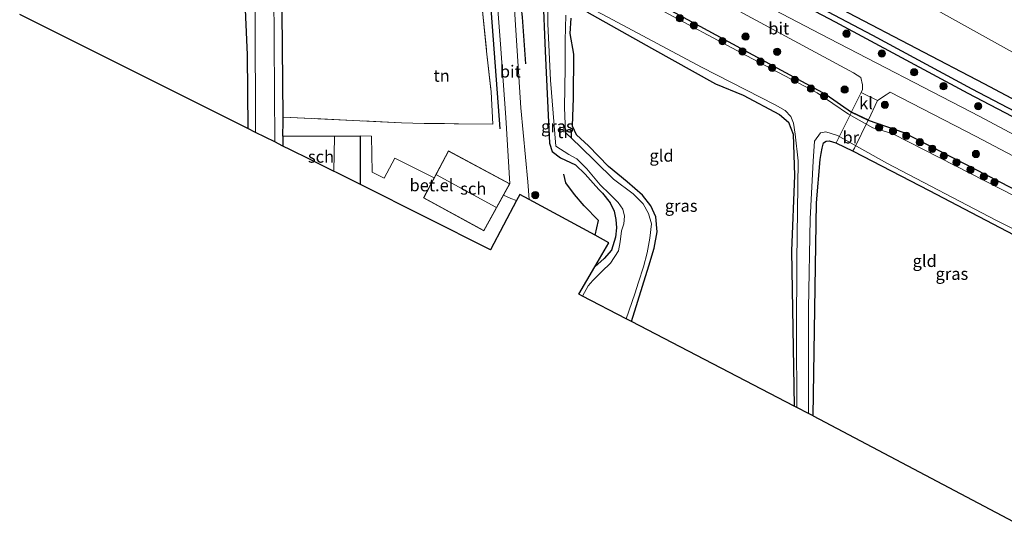
# Model space of a CAD drawing. Units: metres. Extents: x 119990 to 130012, y 474999 to 481251.
# Drawn here: x 121626 to 121830, y 478154 to 478258 of the extents above; entities that cross this region are included whole.
import ezdxf
from ezdxf.enums import TextEntityAlignment as Align

# ---------------------------------------------------------------- set-up
doc = ezdxf.new("R2010")
doc.units = ezdxf.units.M
doc.linetypes.add('IE-TERREINAFSCHEIDING', pattern=[10, 8, -2])
doc.layers.get('0').update_dxf_attribs({"lineweight": 25})
for name, color, linetype, lineweight in [('B-ME-GR-BOMENSTRUIKEN-GV-B6', 93, 'Continuous', 18), ('B-ME-GR-BOOM-S-B1', 93, 'Continuous', 18), ('B-ME-GW-TEENLIJN-L-B1', 93, 'Continuous', 18), ('B-ME-IE-GRASLAND-GV-B6', 93, 'Continuous', 18), ('B-ME-IE-GRONDWERKLIJN-GROND_INGERICHT-GV-B6', 253, 'Continuous', 18), ('B-ME-IE-TERREINAFSCHEIDING-RASTERHEKWERK-L-B1', 8, 'IE-TERREINAFSCHEIDING', 18), ('B-ME-KG-KADASTRAAL-DAKRAND-L-B1', 13, 'Continuous', 18), ('B-ME-KG-KADASTRAAL-NOKLIJN-L-B1', 13, 'Continuous', 18), ('B-ME-KW-BRUG-GV-B7', 173, 'Continuous', 18), ('B-ME-OG-BEBOUWING-GV-B6', 173, 'Continuous', 18), ('B-ME-OG-WATER-GV-B6', 153, 'Continuous', 18), ('B-ME-VH-VERH_SOORT-BITUMEN-GV-B6', 8, 'IE-TERREINAFSCHEIDING-NATUURLIJK-HOUTWAL', 18), ('B-ME-VH-VERH_SOORT-GV-B6', 8, 'Continuous', 18), ('B-ME-VH-VERH_SOORT-KLINKERS-GV-B6', 8, 'IE-TERREINAFSCHEIDING-NATUURLIJK-HOUTWAL', 18)]:
    doc.layers.add(name, color=color, linetype=linetype, lineweight=lineweight)
for name, color, linetype in [('B-ME-GW-INSTEEKWATERGANG-L-B1', 10, 'Continuous'), ('B-ME-GW-WATERGANG-GREPPEL-L-B1', 10, 'Continuous'), ('B-ME-IE-TERREINAFSCHEIDING-HAAG-L-B1', 10, 'Continuous'), ('B-ME-KG-KADASTRAAL-OPNAMEDTMGRENS-L-B1', 10, 'Continuous')]:
    doc.layers.add(name, color=color, linetype=linetype)
doc.styles.add('NLCS-ISO', font='NLCS-ISO.TTF')
doc.linetypes.add('IE-TERREINAFSCHEIDING-NATUURLIJK-HOUTWAL', pattern='A,7,-1.5,[67,NLCS.SHX,S=0.75,R=45,X=0,Y=0],-1.5,7,-1.5,[70,NLCS.SHX,S=0.75,R=0,X=0,Y=0],-1.5', length=20)

# ---------------------------------------------------------------- blocks, each defined once
blk = doc.blocks.new('boom')
h = blk.add_hatch(color=256)
edge = h.paths.add_edge_path()
edge.add_arc((0, 0), 0.75, 0, 360)
blk.add_circle((0, 0), 0.75)

msp = doc.modelspace()

# ---------------------------------------------------------------- linework, layer by layer
at = {"layer": 'B-ME-GR-BOMENSTRUIKEN-GV-B6'}
for points in [[(121841.612, 478236.688, -1.68), (121825.643, 478245.181, -1.625), (121797.676, 478259.756, -1.676), (121785.12, 478266.558, -1.769), (121755.625, 478282.001, -1.762), (121737.27, 478291.474, -1.769), (121706.215, 478307.109, -1.668), (121699.684, 478310.63, -1.668), (121696.182, 478312.837, -1.836), (121692.245, 478315.813, -1.832), (121690.127, 478317.291, -1.929), (121692.711, 478327.769, -1.522), (121696.4, 478334.235, -1.747), (121711.644, 478378.763, -1.513), (121716.817, 478394.737, -1.219), (121719.102, 478394.582, -1.468)], [(121891.165, 478301.253, -1.652), (121825.403, 478333.206, -1.652), (121740.644, 478375.649, -1.65), (121731.118, 478380.496, -1.582), (121725.269, 478380.997, -1.529), (121719.65, 478374.987, -2.056), (121702.604, 478331.693, -1.789), (121702.206, 478325.68, -1.421), (121703.71, 478320.332, -1.348), (121708.055, 478315.485, -1.334), (121739.808, 478299.274, -1.304), (121776.575, 478280.724, -1.379), (121813.509, 478261.672, -1.309), (121859.301, 478236.269, -1.367)], [(121859.301, 478236.269, -1.367), (121813.509, 478261.672, -1.309), (121776.575, 478280.724, -1.379), (121739.808, 478299.274, -1.304), (121708.055, 478315.485, -1.334), (121703.71, 478320.332, -1.348), (121702.206, 478325.68, -1.421), (121702.604, 478331.693, -1.789), (121710.599, 478327.61, 2.75)]]:
    msp.add_polyline3d(points, dxfattribs=at)
at = {"layer": 'B-ME-GW-INSTEEKWATERGANG-L-B1'}
for points in [[(121869.478, 478222.174, -1.673), (121865.484, 478224.32, -1.652), (121841.612, 478236.688, -1.68), (121825.643, 478245.181, -1.625), (121797.676, 478259.756, -1.676), (121785.12, 478266.558, -1.769), (121755.625, 478282.001, -1.762), (121737.27, 478291.474, -1.769), (121706.215, 478307.109, -1.668), (121699.684, 478310.63, -1.668), (121696.182, 478312.837, -1.836), (121692.245, 478315.813, -1.832), (121690.127, 478317.291, -1.929)], [(121671.704, 478300.219, -2.203), (121671.929, 478298.185, -2.291), (121671.774, 478293.232, -2.125), (121672.341, 478273.03, -2.254), (121673.264, 478251.129, -2.355), (121673.439, 478235.884, -2.395)], [(121680.718, 478238.289, -2.2), (121680.267, 478289.023, -2.123), (121680.428, 478289.614, -2.173), (121681.591, 478290.277, -2.211), (121683.08, 478290.091, -2.162), (121685.089, 478289.53, -2.203), (121693.486, 478284.386, -2.41), (121706.298, 478277.88, -2.354), (121717.716, 478272.503, -2.202), (121722.025, 478270.841, -2.24), (121723.536, 478270.216, -2.296), (121723.569, 478270.202, -2.288)], [(121848.357, 478229.611, -1.82), (121822.358, 478243.135, -1.925), (121794.895, 478257.924, -1.957), (121761.967, 478275.255, -2)], [(121730.289, 478266.875, -2.188), (121732.157, 478266.027, -2.258), (121733.39, 478265.265, -2.255), (121734.43, 478263.808, -2.135), (121734.906, 478251.903, -2.23), (121735.576, 478237.201, -2.132), (121735.755, 478232.857, -2.152), (121736.336, 478231.164, -2.198), (121738.045, 478229.837, -2.216), (121741.132, 478228.41, -2.249), (121743.156, 478226.451, -2.181), (121744.783, 478224.593, -2.196), (121745.977, 478223.298, -2.177), (121746.774, 478222.535, -2.177), (121748.334, 478220.577, -2.158), (121749.164, 478218.818, -2.118), (121749.529, 478217.125, -2.142), (121749.662, 478215.399, -2.142), (121749.429, 478213.441, -2.19), (121748.633, 478210.785, -2.197), (121747.073, 478209.059, -2.1), (121745.167, 478207.316, -2.033)], [(121759.19, 478261.188, -2.045), (121777.844, 478251.168, -1.942), (121793.02, 478242.932, -2.001), (121798.209, 478239.301, -1.747), (121801.687, 478237.655, -1.759), (121809.04, 478235.065, -1.779), (121838.381, 478219.996, -1.949)], [(121743.49, 478260.058, -2.457), (121756.901, 478252.534, -2.296), (121770.141, 478245.169, -2.298), (121775.85, 478242.825, -2.298), (121783.337, 478238.815, -2.336), (121785.18, 478237.246, -2.46), (121786.199, 478234.743, -2.52), (121786.431, 478226.209, -2.504), (121785.802, 478210.644, -2.449), (121786.399, 478178.55, -2.474)], [(121752.726, 478196.031, -2.168), (121756.3, 478207.533, -2.104), (121757.412, 478211.15, -2.163), (121758.075, 478214.536, -2.153), (121757.793, 478217.689, -2.19), (121756.748, 478219.913, -2.187), (121755.022, 478222.137, -2.141), (121751.836, 478224.925, -2.184), (121747.985, 478228.078, -2.119), (121743.87, 478232.326, -2.098), (121741.347, 478234.583, -2.138), (121740.551, 478236.375, -2.202), (121740.756, 478242.282, -2.215), (121740.83, 478251.249, -2.333), (121740.066, 478255.585, -2.312), (121740.27, 478258.752, -2.251)], [(121680.659, 478234.366, -1.7), (121680.726, 478237.357, -2.201), (121680.718, 478238.289, -2.2)], [(121790.319, 478176.514, -2.459), (121790.746, 478203.021, -2.314), (121790.977, 478220.546, -2.239), (121791.781, 478229.504, -2.116), (121791.935, 478230.765, -2.095), (121792.132, 478231.875, -1.981), (121792.459, 478232.934, -1.882), (121792.961, 478233.317, -1.822), (121793.577, 478233.381, -1.771), (121795.009, 478232.929, -1.639), (121798.557, 478231.208, -1.648), (121814.259, 478223.109, -2.053), (121834.688, 478212.449, -2.083), (121837.136, 478210.891, -2.086), (121839.412, 478208.645, -2.086), (121840.821, 478205.783, -2.086), (121842.433, 478200.275, -2.128), (121847.118, 478180.19, -2.183)]]:
    msp.add_polyline3d(points, dxfattribs=at)
at = {"layer": 'B-ME-GW-TEENLIJN-L-B1'}
msp.add_polyline3d([(121702.604, 478331.693, -1.789), (121702.206, 478325.68, -1.421), (121703.71, 478320.332, -1.348), (121708.055, 478315.485, -1.334), (121739.808, 478299.274, -1.304), (121776.575, 478280.724, -1.379), (121813.509, 478261.672, -1.309), (121859.301, 478236.269, -1.367), (121872.96, 478228.665, -1.404)], dxfattribs=at)
at = {"layer": 'B-ME-GW-WATERGANG-GREPPEL-L-B1'}
msp.add_polyline3d([(121685.137, 478318.003, -2.65), (121686.511, 478317.143, -2.455), (121689.34, 478315.503, -2.455), (121693.126, 478313.169, -2.455), (121698.022, 478310.087, -2.455), (121703.731, 478306.915, -2.455), (121713.181, 478302.01, -2.455), (121726.568, 478295.17, -2.455), (121736.135, 478289.953, -2.455), (121747.878, 478283.312, -2.455), (121758.876, 478278.173, -2.455), (121772.669, 478271.213, -2.455), (121788.021, 478262.944, -2.455), (121802.546, 478255.187, -2.455), (121823.092, 478244.12, -2.455), (121837.97, 478236.306, -2.455), (121862.225, 478223.708, -2.455), (121868.559, 478220.466, -2.455)], dxfattribs=at)
at = {"layer": 'B-ME-IE-GRASLAND-GV-B6'}
for points in [[(121837.058, 478334.473, -2.064), (121808.504, 478348.407, -1.893), (121777.843, 478363.744, -1.818), (121746.227, 478379.952, -1.902), (121719.102, 478394.582, -1.468), (121716.845, 478395.472, -1.297), (121715.743, 478394.982, -1.333), (121715.283, 478393.41, -1.378), (121712.422, 478386.243, -1.507), (121692.437, 478333.619, -1.573), (121689.5, 478327.123, -1.606), (121687.212, 478320.499, -1.669), (121688.658, 478318.232, -1.96), (121690.127, 478317.291, -1.929), (121692.245, 478315.813, -1.832), (121696.182, 478312.837, -1.836), (121699.684, 478310.63, -1.668), (121706.215, 478307.109, -1.668), (121737.27, 478291.474, -1.769), (121755.625, 478282.001, -1.762), (121785.12, 478266.558, -1.769), (121797.676, 478259.756, -1.676), (121825.643, 478245.181, -1.625), (121841.612, 478236.688, -1.68)], [(121672.797, 478299.671, -2.65), (121673.212, 478297.714, -2.65), (121673.69, 478294.754, -2.65), (121674.133, 478289.938, -2.65), (121674.495, 478275.138, -2.65), (121674.933, 478259.685, -2.65), (121675.015, 478235.105, -2.654), (121673.439, 478235.884, -2.395), (121673.264, 478251.129, -2.355), (121672.341, 478273.03, -2.254), (121671.774, 478293.232, -2.125), (121671.929, 478298.185, -2.291), (121671.704, 478300.219, -2.203), (121672.797, 478299.671, -2.65)], [(121680.267, 478289.023, -2.123), (121680.718, 478238.289, -2.2), (121680.726, 478237.357, -2.201), (121680.659, 478234.366, -1.7), (121680.657, 478232.287, -1.7), (121678.97, 478233.13, -2.611), (121678.776, 478264.231, -2.65)], [(121848.357, 478229.611, -1.82), (121822.358, 478243.135, -1.925), (121794.895, 478257.924, -1.957), (121761.967, 478275.255, -2)], [(121761.967, 478275.255, -2), (121794.895, 478257.924, -1.957), (121822.358, 478243.135, -1.925), (121848.357, 478229.611, -1.82)], [(121862.572, 478218.206, -1.678), (121824.734, 478238.376, -1.891), (121791.737, 478255.506, -1.945), (121765.052, 478269.446, -1.95)], [(121735.511, 478262.658, -2.65), (121735.473, 478257.568, -2.65), (121736.004, 478245.884, -2.65), (121737.066, 478232.26, -2.65), (121739.754, 478230.567, -2.65), (121741.447, 478229.671, -2.65), (121743.538, 478227.547, -2.65), (121746.26, 478224.294, -2.65), (121748.284, 478222.336, -2.65), (121750.01, 478220.61, -2.65), (121750.939, 478219.249, -2.65), (121751.271, 478217.789, -2.65), (121751.172, 478216.229, -2.65), (121750.707, 478214.735, -2.65), (121750.375, 478212.478, -2.65), (121750.043, 478210.653, -2.65), (121748.384, 478208.097, -2.65), (121746.591, 478206.338, -2.65), (121744.733, 478204.512, -2.65), (121743.77, 478203.384, -2.65), (121742.64, 478201.27, -2.65), (121741.872, 478201.67, -2.036), (121745.167, 478207.316, -2.033), (121747.073, 478209.059, -2.1), (121748.633, 478210.785, -2.197), (121749.429, 478213.441, -2.19), (121749.662, 478215.399, -2.142), (121749.529, 478217.125, -2.142), (121749.164, 478218.818, -2.118), (121748.334, 478220.577, -2.158), (121746.774, 478222.535, -2.177), (121745.977, 478223.298, -2.177), (121744.783, 478224.593, -2.196), (121743.156, 478226.451, -2.181), (121741.132, 478228.41, -2.249), (121738.045, 478229.837, -2.216), (121736.336, 478231.164, -2.198), (121735.755, 478232.857, -2.152), (121735.576, 478237.201, -2.132), (121734.906, 478251.903, -2.23), (121734.43, 478263.808, -2.135)], [(121743.023, 478261.484, -2.65), (121748.865, 478258.364, -2.65), (121767.219, 478248.573, -2.65), (121782.421, 478240.839, -2.65), (121784.478, 478239.611, -2.65), (121785.673, 478238.417, -2.65), (121786.204, 478237.023, -2.65), (121786.603, 478234.766, -2.65), (121787.167, 478229.256, -2.65), (121786.935, 478208.611, -2.65), (121786.835, 478193.576, -2.65), (121786.924, 478178.277, -2.654)], [(121832.11, 478221.853, -2.65), (121810.154, 478233.079, -2.65), (121806.617, 478234.898, -2.65), (121802.623, 478236.089, -2.65), (121797.578, 478238.877, -2.65), (121791.15, 478243.262, -2.65), (121777.641, 478250.398, -2.65), (121756.466, 478261.716, -2.65)], [(121759.19, 478261.188, -2.045), (121777.844, 478251.168, -1.942), (121793.02, 478242.932, -2.001), (121798.209, 478239.301, -1.747), (121801.687, 478237.655, -1.759), (121809.04, 478235.065, -1.779), (121838.381, 478219.996, -1.949)], [(121838.381, 478219.996, -1.949), (121809.04, 478235.065, -1.779), (121801.687, 478237.655, -1.759), (121798.209, 478239.301, -1.747), (121793.02, 478242.932, -2.001), (121777.844, 478251.168, -1.942), (121759.19, 478261.188, -2.045)], [(121772.332, 478261.591, -1.979), (121798.636, 478247.401, -2.008), (121800.136, 478246.461, -1.964), (121800.505, 478244.921, -1.967), (121800.5, 478243.978, -1.91), (121800.215, 478243.332, -1.933), (121800.099, 478243.067, -1.914), (121798.231, 478239.346, -1.749), (121801.709, 478237.701, -1.761), (121803.582, 478241.733, -1.928), (121805.371, 478242.859, -1.978), (121806.2, 478243.415, -2.015), (121824.031, 478234.291, -1.987), (121864.517, 478212.912, -1.867)], [(121788.021, 478262.944, -2.455), (121802.546, 478255.187, -2.455), (121823.092, 478244.12, -2.455), (121837.97, 478236.306, -2.455)], [(121837.97, 478236.306, -2.455), (121823.092, 478244.12, -2.455), (121802.546, 478255.187, -2.455), (121788.021, 478262.944, -2.455)], [(121740.27, 478258.752, -2.251), (121740.066, 478255.585, -2.312), (121740.83, 478251.249, -2.333), (121740.756, 478242.282, -2.215), (121740.551, 478236.375, -2.202), (121741.347, 478234.583, -2.138), (121743.87, 478232.326, -2.098), (121747.985, 478228.078, -2.119), (121751.836, 478224.925, -2.184), (121755.022, 478222.137, -2.141), (121756.748, 478219.913, -2.187), (121757.793, 478217.689, -2.19), (121758.075, 478214.536, -2.153), (121757.412, 478211.15, -2.163), (121756.3, 478207.533, -2.104), (121752.726, 478196.031, -2.168), (121751.635, 478196.598, -2.65), (121753.429, 478201.724, -2.65), (121754.159, 478204.18, -2.65), (121755.221, 478207.3, -2.65), (121755.951, 478210.221, -2.65), (121756.549, 478213.275, -2.65), (121756.88, 478216.195, -2.65), (121756.283, 478218.32, -2.65), (121755.155, 478220.377, -2.65), (121753.097, 478222.435, -2.65), (121749.048, 478225.422, -2.65), (121745.33, 478229.073, -2.65), (121742.144, 478232.193, -2.65), (121739.09, 478235.114, -2.65), (121738.855, 478240.246, -2.65), (121739.049, 478248.466, -2.65), (121739.007, 478254.083, -2.65), (121739.173, 478259.327, -2.65)], [(121786.924, 478178.277, -2.654), (121786.399, 478178.55, -2.474), (121785.802, 478210.644, -2.449), (121786.431, 478226.209, -2.504), (121786.199, 478234.743, -2.52), (121785.18, 478237.246, -2.46), (121783.337, 478238.815, -2.336), (121775.85, 478242.825, -2.298), (121770.141, 478245.169, -2.298), (121756.901, 478252.534, -2.296), (121743.49, 478260.058, -2.457)], [(121834.688, 478212.449, -2.083), (121814.259, 478223.109, -2.053), (121798.557, 478231.208, -1.648), (121795.009, 478232.929, -1.639), (121793.577, 478233.381, -1.771), (121792.961, 478233.317, -1.822), (121792.459, 478232.934, -1.882), (121792.132, 478231.875, -1.981), (121791.935, 478230.765, -2.095), (121791.781, 478229.504, -2.116), (121790.977, 478220.546, -2.239), (121790.746, 478203.021, -2.314), (121790.319, 478176.514, -2.459), (121789.367, 478177.009, -2.69), (121789.338, 478198.768, -2.65), (121789.693, 478217.258, -2.65), (121790.302, 478229.186, -2.65), (121790.549, 478233.267, -2.65), (121791.836, 478235.045, -2.65), (121792.891, 478235.258, -2.65), (121795.339, 478234.478, -2.65), (121805.558, 478228.74, -2.65), (121828.217, 478216.912, -2.65), (121835.419, 478213.308, -2.65)]]:
    msp.add_polyline3d(points, dxfattribs=at)
at = {"layer": 'B-ME-IE-GRONDWERKLIJN-GROND_INGERICHT-GV-B6'}
for points in [[(121723.569, 478270.202, -2.288), (121722.029, 478267.381, -2.107), (121721.918, 478260.215, -1.969), (121722.785, 478251.902, -1.95), (121723.699, 478243.498, -2.027), (121724.075, 478236.844, -2.062), (121709.849, 478236.956, -2.036), (121705.17, 478237.122, -1.877), (121680.718, 478238.289, -2.2), (121680.267, 478289.023, -2.123), (121680.428, 478289.614, -2.173), (121681.591, 478290.277, -2.211), (121683.08, 478290.091, -2.162), (121685.089, 478289.53, -2.203), (121693.486, 478284.386, -2.41), (121706.298, 478277.88, -2.354), (121717.716, 478272.503, -2.202), (121722.025, 478270.841, -2.24), (121723.536, 478270.216, -2.296), (121723.569, 478270.202, -2.288)], [(121672.341, 478273.03, -2.254), (121673.264, 478251.129, -2.355), (121673.439, 478235.884, -2.395), (121626.246, 478259.465, -2.121)], [(121724.918, 478263.297, -1.907), (121725.667, 478253.335, -2.048), (121726.791, 478238.206, -1.992), (121727.564, 478224.486, -1.885), (121714.918, 478231.317, -1.879), (121711.953, 478225.742, -1.795), (121703.793, 478229.754, -1.744), (121701.635, 478225.672, -1.654), (121699.146, 478226.867, -1.743), (121698.98, 478234.335, -1.844), (121696.69, 478234.368, -1.741), (121680.659, 478234.366, -1.7), (121680.726, 478237.357, -2.201), (121680.718, 478238.289, -2.2), (121705.17, 478237.122, -1.877), (121709.849, 478236.956, -2.036), (121724.075, 478236.844, -2.062), (121723.699, 478243.498, -2.027), (121722.785, 478251.902, -1.95), (121721.918, 478260.215, -1.969)], [(121734.43, 478263.808, -2.135), (121734.906, 478251.903, -2.23), (121735.576, 478237.201, -2.132), (121735.755, 478232.857, -2.152), (121736.336, 478231.164, -2.198), (121738.045, 478229.837, -2.216), (121741.132, 478228.41, -2.249), (121743.156, 478226.451, -2.181), (121744.783, 478224.593, -2.196), (121745.977, 478223.298, -2.177), (121746.774, 478222.535, -2.177), (121748.334, 478220.577, -2.158), (121749.164, 478218.818, -2.118), (121749.529, 478217.125, -2.142), (121749.662, 478215.399, -2.142), (121749.429, 478213.441, -2.19), (121748.633, 478210.785, -2.197), (121747.073, 478209.059, -2.1), (121745.167, 478207.316, -2.033), (121748.079, 478212.305, -2.128), (121745.242, 478213.837, -1.882), (121731.59, 478221.209, -2.017), (121731.276, 478224.896, -1.962), (121729.845, 478240.186, -2.023), (121728.309, 478263.807, -1.963)], [(121743.49, 478260.058, -2.457), (121756.901, 478252.534, -2.296), (121770.141, 478245.169, -2.298), (121775.85, 478242.825, -2.298), (121783.337, 478238.815, -2.336), (121785.18, 478237.246, -2.46), (121786.199, 478234.743, -2.52), (121786.431, 478226.209, -2.504), (121785.802, 478210.644, -2.449), (121786.399, 478178.55, -2.474)], [(121786.399, 478178.55, -2.474), (121752.726, 478196.031, -2.168), (121756.3, 478207.533, -2.104), (121757.412, 478211.15, -2.163), (121758.075, 478214.536, -2.153), (121757.793, 478217.689, -2.19), (121756.748, 478219.913, -2.187), (121755.022, 478222.137, -2.141), (121751.836, 478224.925, -2.184), (121747.985, 478228.078, -2.119), (121743.87, 478232.326, -2.098), (121741.347, 478234.583, -2.138), (121740.551, 478236.375, -2.202), (121740.756, 478242.282, -2.215), (121740.83, 478251.249, -2.333), (121740.066, 478255.585, -2.312), (121740.27, 478258.752, -2.251)], [(121847.118, 478180.19, -2.183), (121847.084, 478180.125, -2.271), (121833.001, 478153.901, -2.189), (121790.398, 478176.473, -2.431), (121790.319, 478176.514, -2.459), (121790.746, 478203.021, -2.314), (121790.977, 478220.546, -2.239), (121791.781, 478229.504, -2.116), (121791.935, 478230.765, -2.095), (121792.132, 478231.875, -1.981), (121792.459, 478232.934, -1.882), (121792.961, 478233.317, -1.822), (121793.577, 478233.381, -1.771), (121795.009, 478232.929, -1.639), (121798.557, 478231.208, -1.648), (121814.259, 478223.109, -2.053), (121834.688, 478212.449, -2.083), (121837.136, 478210.891, -2.086), (121839.412, 478208.645, -2.086), (121840.821, 478205.783, -2.086), (121842.433, 478200.275, -2.128), (121847.118, 478180.19, -2.183)]]:
    msp.add_polyline3d(points, dxfattribs=at)
at = {"layer": 'B-ME-IE-TERREINAFSCHEIDING-HAAG-L-B1'}
for points in [[(121725.592, 478235.858, -2.155), (121723.574, 478262.578, -1.984), (121723.61, 478264.918, -1.966), (121723.746, 478266.172, -1.966), (121724.053, 478267.224, -1.963), (121724.395, 478268.268, -1.954), (121724.585, 478268.955, -1.954), (121724.828, 478269.681, -2.027)], [(121730.289, 478266.875, -2.188), (121729.961, 478265.196, -1.777), (121729.736, 478262.553, -1.777), (121730.101, 478258.918, -1.777), (121730.817, 478249.303, -1.831)], [(121745.242, 478213.837, -1.882), (121745.896, 478216.934, -2.089), (121742.922, 478219.916, -2.037), (121740.933, 478222.249, -2.037), (121739.186, 478224.667, -2.305), (121738.751, 478226.476, -2.305)]]:
    msp.add_polyline3d(points, dxfattribs=at)
at = {"layer": 'B-ME-IE-TERREINAFSCHEIDING-RASTERHEKWERK-L-B1'}
msp.add_polyline3d([(121723.569, 478270.202, -2.288), (121722.029, 478267.381, -2.107), (121721.918, 478260.215, -1.969), (121722.785, 478251.902, -1.95), (121723.699, 478243.498, -2.027), (121724.075, 478236.844, -2.062), (121709.849, 478236.956, -2.036), (121705.17, 478237.122, -1.877), (121680.718, 478238.289, -2.2)], dxfattribs=at)
at = {"layer": 'B-ME-KG-KADASTRAAL-DAKRAND-L-B1'}
msp.add_line((121727.496, 478224.466, 0.071), (121714.938, 478231.249, 0.191), dxfattribs=at)
for points in [[(121696.64, 478224.342, 2.85), (121696.64, 478234.318, 2.85), (121680.709, 478234.318, 2.85), (121680.709, 478232.262, 2.85)], [(121727.496, 478224.466, 0.071), (121722.181, 478214.805, -0.087), (121709.801, 478221.588, 0.268), (121714.938, 478231.249, 0.191)]]:
    msp.add_polyline3d(points, dxfattribs=at)
at = {"layer": 'B-ME-KG-KADASTRAAL-NOKLIJN-L-B1'}
for p, q in [((121691.228, 478227.113, 4.742), (121691.331, 478234.175, 4.825)), ((121724.685, 478219.665, 1.301), (121712.409, 478226.337, 1.577))]:
    msp.add_line(p, q, dxfattribs=at)
at = {"layer": 'B-ME-KG-KADASTRAAL-OPNAMEDTMGRENS-L-B1'}
msp.add_polyline3d([(121833.001, 478153.901, -2.189), (121790.398, 478176.473, -2.431), (121790.319, 478176.514, -2.459), (121789.367, 478177.009, -2.69), (121786.924, 478178.277, -2.654), (121786.399, 478178.55, -2.474), (121752.726, 478196.031, -2.168), (121751.635, 478196.598, -2.65), (121742.64, 478201.27, -2.65), (121741.872, 478201.67, -2.036), (121745.167, 478207.316, -2.033), (121748.079, 478212.305, -2.128), (121745.242, 478213.837, -1.882), (121731.59, 478221.209, -2.017), (121729.622, 478222.272, -1.947), (121728.987, 478221.067, -2.037), (121723.59, 478210.818, -1.835), (121696.689, 478224.318, -1.707), (121686.156, 478229.551, -1.864), (121682.235, 478231.499, -2.245), (121680.657, 478232.287, -1.7), (121678.97, 478233.13, -2.611), (121675.015, 478235.105, -2.654), (121673.439, 478235.884, -2.395), (121626.246, 478259.465, -2.121)], dxfattribs=at)
at = {"layer": 'B-ME-KW-BRUG-GV-B7'}
msp.add_polyline3d([(121798.834, 478231.881, -1.714), (121798.534, 478231.275, -1.648), (121795.076, 478232.952, -1.639), (121795.353, 478233.512, -1.696), (121798.214, 478239.312, -1.636), (121801.694, 478237.667, -1.636), (121798.834, 478231.881, -1.714)], dxfattribs=at)
at = {"layer": 'B-ME-OG-BEBOUWING-GV-B6'}
for points in [[(121696.689, 478224.318, -1.707), (121686.156, 478229.551, -1.864), (121682.235, 478231.499, -2.245), (121680.657, 478232.287, -1.7), (121680.659, 478234.366, -1.7), (121696.69, 478234.368, -1.741), (121696.689, 478224.318, -1.707)], [(121727.564, 478224.486, -1.885), (121726.287, 478222.164, -1.872), (121722.201, 478214.737, -1.879), (121709.734, 478221.568, -1.879), (121711.953, 478225.742, -1.795), (121714.918, 478231.317, -1.879), (121727.564, 478224.486, -1.885)]]:
    msp.add_polyline3d(points, dxfattribs=at)
at = {"layer": 'B-ME-OG-WATER-GV-B6'}
for points in [[(121678.776, 478264.231, -2.65), (121678.97, 478233.13, -2.611), (121675.015, 478235.105, -2.654), (121674.933, 478259.685, -2.65)], [(121739.173, 478259.327, -2.65), (121739.007, 478254.083, -2.65), (121739.049, 478248.466, -2.65), (121738.855, 478240.246, -2.65), (121739.09, 478235.114, -2.65), (121742.144, 478232.193, -2.65), (121745.33, 478229.073, -2.65), (121749.048, 478225.422, -2.65), (121753.097, 478222.435, -2.65), (121755.155, 478220.377, -2.65), (121756.283, 478218.32, -2.65), (121756.88, 478216.195, -2.65), (121756.549, 478213.275, -2.65), (121755.951, 478210.221, -2.65), (121755.221, 478207.3, -2.65), (121754.159, 478204.18, -2.65), (121753.429, 478201.724, -2.65), (121751.635, 478196.598, -2.65), (121742.64, 478201.27, -2.65), (121743.77, 478203.384, -2.65), (121744.733, 478204.512, -2.65), (121746.591, 478206.338, -2.65), (121748.384, 478208.097, -2.65), (121750.043, 478210.653, -2.65), (121750.375, 478212.478, -2.65), (121750.707, 478214.735, -2.65), (121751.172, 478216.229, -2.65), (121751.271, 478217.789, -2.65), (121750.939, 478219.249, -2.65), (121750.01, 478220.61, -2.65), (121748.284, 478222.336, -2.65), (121746.26, 478224.294, -2.65), (121743.538, 478227.547, -2.65), (121741.447, 478229.671, -2.65), (121739.754, 478230.567, -2.65), (121737.066, 478232.26, -2.65), (121736.004, 478245.884, -2.65), (121735.473, 478257.568, -2.65), (121735.511, 478262.658, -2.65)], [(121835.419, 478213.308, -2.65), (121828.217, 478216.912, -2.65), (121805.558, 478228.74, -2.65), (121795.339, 478234.478, -2.65), (121792.891, 478235.258, -2.65), (121791.836, 478235.045, -2.65), (121790.549, 478233.267, -2.65), (121790.302, 478229.186, -2.65), (121789.693, 478217.258, -2.65), (121789.338, 478198.768, -2.65), (121789.367, 478177.009, -2.69), (121786.924, 478178.277, -2.654), (121786.835, 478193.576, -2.65), (121786.935, 478208.611, -2.65), (121787.167, 478229.256, -2.65), (121786.603, 478234.766, -2.65), (121786.204, 478237.023, -2.65), (121785.673, 478238.417, -2.65), (121784.478, 478239.611, -2.65), (121782.421, 478240.839, -2.65), (121767.219, 478248.573, -2.65), (121748.865, 478258.364, -2.65), (121743.023, 478261.484, -2.65)], [(121756.466, 478261.716, -2.65), (121777.641, 478250.398, -2.65), (121791.15, 478243.262, -2.65), (121797.578, 478238.877, -2.65), (121802.623, 478236.089, -2.65), (121806.617, 478234.898, -2.65), (121810.154, 478233.079, -2.65), (121832.11, 478221.853, -2.65)]]:
    msp.add_polyline3d(points, dxfattribs=at)
at = {"layer": 'B-ME-VH-VERH_SOORT-BITUMEN-GV-B6'}
for points in [[(121864.517, 478212.912, -1.867), (121824.031, 478234.291, -1.987), (121806.2, 478243.415, -2.015), (121805.371, 478242.859, -1.978), (121803.582, 478241.733, -1.928), (121800.215, 478243.332, -1.933), (121800.5, 478243.978, -1.91), (121800.505, 478244.921, -1.967), (121800.136, 478246.461, -1.964), (121798.636, 478247.401, -2.008), (121772.332, 478261.591, -1.979), (121739.699, 478278.26, -2.079), (121737.906, 478279.19, -2.089), (121729.509, 478283.604, -1.999), (121727.523, 478284.507, -1.988), (121685.88, 478306.34, -1.96), (121687.672, 478309.791, -1.879), (121693.057, 478306.903, -1.864), (121725.819, 478289.8, -1.85), (121765.052, 478269.446, -1.95), (121791.737, 478255.506, -1.945), (121824.734, 478238.376, -1.891), (121862.572, 478218.206, -1.678)], [(121728.849, 478267.529, -1.674), (121728.617, 478266.821, -1.8), (121728.35, 478265.643, -1.851), (121728.309, 478263.807, -1.963), (121729.845, 478240.186, -2.023), (121731.276, 478224.896, -1.962), (121731.59, 478221.209, -2.017), (121729.622, 478222.272, -1.947), (121728.987, 478221.067, -2.037), (121727.806, 478221.473, -2.013), (121726.287, 478222.164, -1.872), (121727.564, 478224.486, -1.885), (121726.791, 478238.206, -1.992), (121725.667, 478253.335, -2.048), (121724.918, 478263.297, -1.907), (121724.939, 478265.588, -1.858), (121724.949, 478266.996, -1.776), (121725.117, 478268.223, -1.709), (121725.418, 478269.437, -1.641), (121728.849, 478267.529, -1.674)]]:
    msp.add_polyline3d(points, dxfattribs=at)
at = {"layer": 'B-ME-VH-VERH_SOORT-GV-B6'}
msp.add_polyline3d([(121711.953, 478225.742, -1.795), (121709.734, 478221.568, -1.879), (121722.201, 478214.737, -1.879), (121726.287, 478222.164, -1.872), (121727.806, 478221.473, -2.013), (121728.987, 478221.067, -2.037), (121723.59, 478210.818, -1.835), (121696.689, 478224.318, -1.707), (121696.69, 478234.368, -1.741), (121698.98, 478234.335, -1.844), (121699.146, 478226.867, -1.743), (121701.635, 478225.672, -1.654), (121703.793, 478229.754, -1.744), (121711.953, 478225.742, -1.795)], dxfattribs=at)
at = {"layer": 'B-ME-VH-VERH_SOORT-KLINKERS-GV-B6'}
msp.add_polyline3d([(121803.582, 478241.733, -1.928), (121801.709, 478237.701, -1.761), (121798.231, 478239.346, -1.749), (121800.099, 478243.067, -1.914), (121800.215, 478243.332, -1.933), (121803.582, 478241.733, -1.928)], dxfattribs=at)

# ---------------------------------------------------------------- block references
at = {"layer": 'B-ME-GR-BOOM-S-B1', "rotation": 90}
for p in [(121762.728, 478258.692, -2.048), (121765.649, 478257.231, -2.09), (121776.336, 478254.908, -1.964), (121797.215, 478255.52, -1.88), (121771.557, 478253.979, -2.064), (121775.673, 478251.855, -1.914), (121782.842, 478251.788, -1.924), (121804.483, 478251.415, -1.843), (121779.39, 478249.73, -1.856), (121781.846, 478248.469, -1.982), (121811.196, 478247.531, -1.905), (121786.493, 478245.98, -1.959), (121789.845, 478244.154, -2.351), (121817.244, 478244.646, -1.899), (121792.567, 478242.628, -2.328), (121796.815, 478243.955, -1.827), (121805.146, 478240.802, -1.817), (121824.401, 478240.54, -1.755), (121803.951, 478236.155, -2.41), (121806.805, 478235.359, -2.041), (121809.56, 478234.43, -1.794), (121812.381, 478233.069, -1.785), (121814.937, 478231.741, -1.912), (121817.327, 478230.281, -1.967), (121823.965, 478230.646, -1.951), (121819.949, 478228.92, -1.937), (121822.836, 478227.393, -2.001), (121825.591, 478225.966, -2.028), (121827.815, 478224.837, -1.913), (121732.851, 478222.162, -1.909)]:
    msp.add_blockref('boom', p, dxfattribs=at)

# ---------------------------------------------------------------- texts
at = {"layer": 'B-ME-IE-GRASLAND-GV-B6', "ltscale": 0.2, "style": 'NLCS-ISO'}
for p in [(121737.42, 478236.357), (121763.011, 478219.947), (121818.985, 478205.886)]:
    msp.add_text('gras', height=2.5, dxfattribs=at).set_placement(p, align=Align.MIDDLE_CENTER)
at = {"layer": 'B-ME-IE-GRONDWERKLIJN-GROND_INGERICHT-GV-B6', "ltscale": 0.2, "style": 'NLCS-ISO'}
for s, p in [('tn', (121713.4761, 478246.8256)), ('tn', (121739.067, 478235.1829)), ('gld', (121758.9561, 478230.3095)), ('gld', (121813.36, 478208.5466))]:
    msp.add_text(s, height=2.5, dxfattribs=at).set_placement(p, align=Align.MIDDLE_CENTER)
at = {"layer": 'B-ME-KW-BRUG-GV-B7', "ltscale": 0.2, "style": 'NLCS-ISO'}
msp.add_text('br', height=2.5, dxfattribs=at).set_placement((121798.077, 478234.0686), align=Align.MIDDLE_CENTER)
at = {"layer": 'B-ME-OG-BEBOUWING-GV-B6', "ltscale": 0.2, "style": 'NLCS-ISO'}
for p in [(121688.5393, 478230.101), (121720.0316, 478223.5)]:
    msp.add_text('sch', height=2.5, dxfattribs=at).set_placement(p, align=Align.MIDDLE_CENTER)
at = {"layer": 'B-ME-VH-VERH_SOORT-BITUMEN-GV-B6', "ltscale": 0.2, "style": 'NLCS-ISO'}
for p in [(121783.1893, 478256.6091), (121727.6875, 478247.7082)]:
    msp.add_text('bit', height=2.5, dxfattribs=at).set_placement(p, align=Align.MIDDLE_CENTER)
at = {"layer": 'B-ME-VH-VERH_SOORT-GV-B6', "ltscale": 0.2, "style": 'NLCS-ISO'}
msp.add_text('bet.el', height=2.5, dxfattribs=at).set_placement((121711.3889, 478224.1875), align=Align.MIDDLE_CENTER)
at = {"layer": 'B-ME-VH-VERH_SOORT-KLINKERS-GV-B6', "ltscale": 0.2, "style": 'NLCS-ISO'}
msp.add_text('kl', height=2.5, dxfattribs=at).set_placement((121801.2363, 478241.152), align=Align.MIDDLE_CENTER)

doc.saveas('drawing.dxf')
